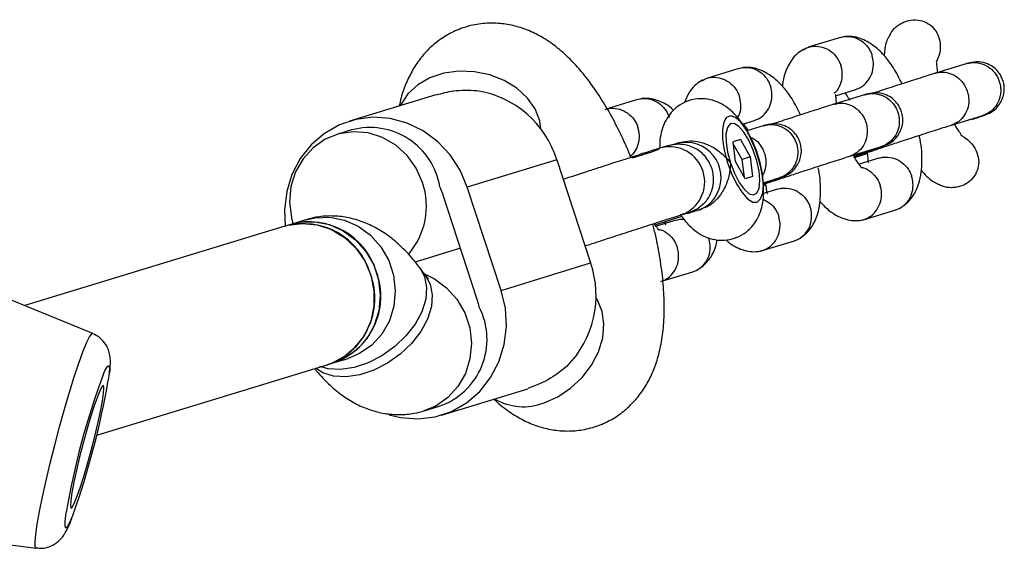
# Model space of a CAD drawing. Units: millimetres. Extents: x 7524 to 14616, y 16481 to 23104.
# Drawn here: x 12875 to 12984, y 20294 to 20352 of the extents above; entities that cross this region are included whole.
import ezdxf

# ---------------------------------------------------------------- set-up
doc = ezdxf.new("R2010")
doc.units = ezdxf.units.MM
doc.header["$LTSCALE"] = 100

msp = doc.modelspace()

# ---------------------------------------------------------------- linework, layer by layer
at = {"color": 7, "linetype": 'Continuous', "lineweight": 25}
for p, q in [((12965.72, 20350.23), (12962.15, 20349.14)), ((12979.71, 20347.35), (12976.23, 20346.29)), ((12954.52, 20346.8), (12950.95, 20345.71)), ((12921.05, 20343.9), (12911.51, 20340.98)), ((12968.51, 20343.93), (12965.03, 20342.86)), ((12965.19, 20343.79), (12967.43, 20344.48)), ((12943.32, 20343.38), (12939.96, 20342.35)), ((12977.98, 20340.55), (12981.46, 20341.61)), ((12953.07, 20341.31), (12953.01, 20341.24)), ((12954.9, 20340.65), (12956.23, 20341.05)), ((12957.31, 20340.5), (12955.38, 20339.91)), ((12980.24, 20341.19), (12979.91, 20341.14)), ((12911.76, 20340.02), (12910.12, 20339.51)), ((12947.74, 20338.54), (12947.34, 20338.41)), ((12948.07, 20338.64), (12947.74, 20338.54)), ((12954.69, 20338.97), (12953.87, 20338.71)), ((12954.69, 20338.97), (12953.87, 20338.7)), ((12954.13, 20336.53), (12953.87, 20338.71)), ((12954.88, 20336.75), (12953.89, 20338.5)), ((12954.69, 20338.97), (12955.77, 20337.05)), ((12942.78, 20336.94), (12945.03, 20337.63)), ((12943.76, 20337.32), (12943.87, 20337.18)), ((12966.78, 20337.12), (12970.26, 20338.19)), ((12967.29, 20336.97), (12968.69, 20337.4)), ((12934.41, 20336.73), (12924.53, 20333.71)), ((12934.41, 20336.73), (12938.15, 20325.33)), ((12955.21, 20334.61), (12954.13, 20336.53)), ((12955.77, 20337.05), (12954.88, 20336.75)), ((12955.12, 20334.78), (12954.88, 20336.75)), ((12955.77, 20337.05), (12956.03, 20334.87)), ((12969.98, 20336.91), (12967.78, 20336.24)), ((12956.03, 20334.87), (12955.21, 20334.61)), ((12957.18, 20334.19), (12959.06, 20334.76)), ((12928.27, 20322.3), (12924.53, 20333.71)), ((12957.2, 20333.88), (12957.49, 20333.97)), ((12958.78, 20333.49), (12957.23, 20333.01)), ((12925.59, 20321.42), (12921.86, 20332.82)), ((12956.05, 20332.06), (12956.14, 20332.04)), ((12950, 20331.15), (12950.34, 20331.25)), ((12968.27, 20330.11), (12971.85, 20331.21)), ((12906.69, 20330.1), (12905.03, 20329.59)), ((12945.27, 20329.54), (12948.2, 20330.51)), ((12947.58, 20330.06), (12945.38, 20329.39)), ((12904.37, 20329.39), (12875.67, 20320.62)), ((12905.03, 20329.59), (12904.37, 20329.39)), ((12957.07, 20326.69), (12960.65, 20327.78)), ((12923.78, 20326.96), (12918.78, 20325.43)), ((12928.27, 20322.3), (12938.15, 20325.33)), ((12919.92, 20323.96), (12919.3, 20324.78)), ((12946.13, 20323.35), (12949.44, 20324.36)), ((12883.17, 20317.53), (12871.7, 20322.25)), ((12909.71, 20314.29), (12911.37, 20314.8)), ((12883.61, 20306.31), (12909.05, 20314.09)), ((12909.05, 20314.09), (12909.71, 20314.29)), ((12921.68, 20308.54), (12931.2, 20311.45)), ((12919.77, 20309), (12921.42, 20309.51)), ((12864.63, 20295.39), (12876.94, 20293.85))]:
    msp.add_line(p, q, dxfattribs=at)
at = {"color": 8, "linetype": 'Continuous', "lineweight": 25, "flags": 128}
for points in [[(12932.66, 20340.1), (12932.52, 20341.01), (12932.01, 20342.33), (12931.16, 20343.54), (12930.01, 20344.61), (12928.61, 20345.47), (12927.02, 20346.09), (12925.33, 20346.44), (12923.61, 20346.5), (12921.94, 20346.27), (12920.39, 20345.76), (12919.05, 20344.99), (12917.98, 20344.01), (12917.21, 20342.85), (12917.15, 20342.71)], [(12949.95, 20331.32), (12949.07, 20330.9), (12948.25, 20330.72)], [(12906.69, 20330.1), (12907.72, 20330.33), (12909.35, 20330.38), (12910.97, 20330.07), (12912.49, 20329.39), (12913.85, 20328.39), (12914.99, 20327.11), (12915.85, 20325.62), (12916.38, 20323.97), (12916.58, 20322.26), (12916.42, 20320.55), (12915.92, 20318.93), (12915.09, 20317.48), (12913.98, 20316.26), (12912.64, 20315.33), (12911.37, 20314.8)], [(12919.3, 20324.78), (12919.81, 20323.83), (12920.04, 20322.64), (12919.94, 20321.33), (12919.5, 20319.95), (12918.76, 20318.58), (12917.75, 20317.27), (12916.51, 20316.09), (12915.1, 20315.08), (12913.59, 20314.31), (12912.04, 20313.8), (12910.54, 20313.58), (12909.15, 20313.65), (12908.25, 20313.9)], [(12919.92, 20323.96), (12920.44, 20323), (12920.66, 20321.82), (12920.56, 20320.51), (12920.12, 20319.13), (12919.38, 20317.76), (12918.37, 20316.45), (12917.13, 20315.26), (12915.72, 20314.26), (12914.21, 20313.48), (12912.67, 20312.97), (12911.17, 20312.75), (12909.77, 20312.83), (12908.56, 20313.2), (12907.76, 20313.7)], [(12919.81, 20324.12), (12920.89, 20323.59), (12922.25, 20322.59), (12923.39, 20321.32), (12924.25, 20319.82), (12924.79, 20318.18), (12924.98, 20316.46), (12924.82, 20314.76), (12924.32, 20313.14), (12923.49, 20311.69), (12922.38, 20310.47), (12921.04, 20309.53), (12919.74, 20309)], [(12933, 20309.88), (12934.52, 20310.55), (12935.94, 20311.49), (12937.21, 20312.67), (12938.25, 20314.04), (12939.02, 20315.52), (12939.48, 20317.06), (12939.62, 20318.57), (12939.42, 20319.98), (12938.9, 20321.24), (12938.73, 20321.5)], [(12876.94, 20293.85), (12876.83, 20294.02), (12876.81, 20294.54), (12876.88, 20295.37), (12877.04, 20296.5), (12877.29, 20297.89), (12877.61, 20299.51), (12878.01, 20301.31), (12878.47, 20303.23), (12878.97, 20305.22), (12879.5, 20307.23), (12880.05, 20309.19), (12880.6, 20311.05), (12881.13, 20312.76), (12881.63, 20314.27), (12882.09, 20315.52), (12882.48, 20316.5), (12882.81, 20317.16), (12883.06, 20317.5), (12883.17, 20317.53)], [(12884.35, 20313.1), (12884.49, 20313.42), (12884.75, 20313.88)], [(12884.75, 20313.88), (12884.92, 20314), (12885.01, 20313.77), (12884.99, 20313.21), (12884.89, 20312.38)], [(12881, 20297.55), (12880.95, 20297.43), (12880.62, 20296.65), (12880.36, 20296.19), (12880.19, 20296.07), (12880.11, 20296.29), (12880.12, 20296.85), (12880.23, 20297.72), (12880.24, 20297.8)]]:
    msp.add_lwpolyline(points, dxfattribs=at)
at = {"color": 7, "linetype": 'Continuous', "lineweight": 25, "flags": 128}
for points in [[(12924.53, 20333.71), (12923.73, 20335.57), (12922.63, 20337.26), (12921.26, 20338.72), (12919.66, 20339.9), (12917.9, 20340.76), (12916.03, 20341.27), (12914.11, 20341.41), (12912.22, 20341.17), (12910.41, 20340.57), (12908.75, 20339.63), (12907.29, 20338.38), (12906.08, 20336.85), (12905.17, 20335.11), (12904.59, 20333.21), (12904.34, 20331.22), (12904.43, 20329.41)], [(12955.48, 20332.42), (12956.06, 20332.06), (12956.55, 20332.05), (12956.92, 20332.4), (12957.15, 20333.06), (12957.22, 20334.01), (12957.11, 20335.16), (12956.85, 20336.43), (12956.45, 20337.73), (12955.93, 20338.96), (12955.34, 20340.03), (12954.73, 20340.86), (12954.13, 20341.38), (12953.59, 20341.57), (12953.15, 20341.4), (12952.84, 20340.89), (12952.7, 20340.07), (12952.72, 20339.01), (12952.9, 20337.79), (12953.24, 20336.49), (12953.7, 20335.22), (12954.26, 20334.06), (12954.87, 20333.1), (12955.48, 20332.42)], [(12953.59, 20336.37), (12954.03, 20335.23), (12954.55, 20334.23), (12955.11, 20333.46), (12955.65, 20332.98), (12956.13, 20332.84), (12956.51, 20333.05), (12956.75, 20333.59), (12956.83, 20334.42), (12956.74, 20335.46), (12956.49, 20336.62), (12956.11, 20337.79), (12955.62, 20338.87), (12955.07, 20339.77), (12954.52, 20340.4), (12954, 20340.71), (12953.56, 20340.68), (12953.25, 20340.3), (12953.09, 20339.6), (12953.1, 20338.66), (12953.27, 20337.55), (12953.59, 20336.37)], [(12919.59, 20334.22), (12918.88, 20335.8), (12917.88, 20337.19), (12916.62, 20338.34), (12915.17, 20339.18), (12913.59, 20339.68), (12911.96, 20339.82), (12910.35, 20339.58), (12908.84, 20338.98), (12907.5, 20338.05), (12906.39, 20336.83), (12905.56, 20335.38), (12905.06, 20333.76), (12904.9, 20332.05), (12905.1, 20330.34), (12905.27, 20329.66)], [(12904.37, 20329.39), (12904.72, 20329.49), (12906.33, 20329.7), (12907.96, 20329.54), (12909.53, 20329.01), (12910.97, 20328.15), (12912.21, 20326.98), (12913.2, 20325.57), (12913.88, 20323.98), (12914.22, 20322.29), (12914.22, 20320.57), (12913.86, 20318.91), (12913.17, 20317.37), (12912.17, 20316.04), (12910.92, 20314.98), (12909.48, 20314.24), (12909.05, 20314.09)], [(12905.03, 20329.59), (12906.06, 20329.83), (12907.69, 20329.88), (12909.31, 20329.56), (12910.83, 20328.88), (12912.19, 20327.88), (12913.33, 20326.61), (12914.19, 20325.11), (12914.73, 20323.47), (12914.92, 20321.75), (12914.76, 20320.04), (12914.26, 20318.43), (12913.43, 20316.97), (12912.32, 20315.75), (12910.98, 20314.82), (12909.71, 20314.29)], [(12915.9, 20308.56), (12917.16, 20308.26), (12919.07, 20308.12), (12920.97, 20308.35), (12922.78, 20308.95), (12924.44, 20309.9), (12925.9, 20311.15), (12927.1, 20312.67), (12928.02, 20314.42), (12928.6, 20316.32), (12928.84, 20318.31), (12928.73, 20320.33), (12928.27, 20322.3)], [(12884.21, 20311.71), (12883.99, 20311.29), (12883.69, 20310.56), (12883.33, 20309.55), (12882.94, 20308.31), (12882.52, 20306.91), (12882.11, 20305.42), (12881.72, 20303.91), (12881.38, 20302.45), (12881.09, 20301.12), (12880.87, 20299.99), (12880.74, 20299.11), (12880.7, 20298.53), (12880.76, 20298.27), (12880.9, 20298.36), (12881.13, 20298.77), (12881.43, 20299.51), (12881.78, 20300.51), (12882.18, 20301.75), (12882.59, 20303.15), (12883, 20304.64), (12883.39, 20306.16), (12883.74, 20307.62), (12884.03, 20308.94), (12884.24, 20310.08), (12884.37, 20310.95), (12884.41, 20311.54), (12884.36, 20311.79), (12884.21, 20311.71)]]:
    msp.add_lwpolyline(points, dxfattribs=at)
at = {"color": 7, "linetype": 'Continuous', "lineweight": 25}
for centre, radius, start, end in [((12923.89, 20333.45), 11.02, 17.3241, 81.1177), ((12913.78, 20332.46), 7.82, 9.5401, 104.9145), ((12948.67, 20334.77), 3.88, 333.7767, 103.8547), ((12911.9, 20331.61), 8.12, 318.9562, 18.7651), ((12913.77, 20330.17), 8.51, 18.1456, 24.8928), ((12948.95, 20334.51), 3.52, 287.296, 335.5961), ((12906.42, 20321.94), 7.72, 16.2007, 105.4018), ((12907.08, 20322.15), 7.72, 16.2007, 105.4018), ((12927.66, 20321.73), 11.09, 315.4001, 18.9118), ((12907.22, 20321.64), 7.76, 288.7428, 20.0913), ((12906.56, 20321.44), 7.76, 288.7428, 20.0913), ((12917.5, 20318.77), 8.52, 11.4051, 18.148), ((12918.9, 20316.9), 7.81, 288.8667, 27.0962), ((12963.21, 20283.69), 84.16, 159.5455, 170.3471), ((12796.91, 20327.56), 89.28, 340.3593, 350.2078)]:
    msp.add_arc(centre, radius, start, end, dxfattribs=at)
at = {"color": 8, "linetype": 'Continuous', "lineweight": 25}
for centre, radius, start, end in [((12946.87, 20334.29), 3.87, 289.8539, 104.1499), ((12930.74, 20315.77), 6.31, 239.5465, 291.0115)]:
    msp.add_arc(centre, radius, start, end, dxfattribs=at)
at = {"color": 7, "linetype": 'Continuous', "lineweight": 25}
for points, knots in [([(12942.63, 20336.9), (12942.54, 20337.12), (12942.15, 20338.13), (12941.33, 20339.86), (12940.19, 20342.05), (12938.91, 20344.12), (12937.49, 20346.08), (12935.97, 20347.8), (12934.39, 20349.2), (12932.82, 20350.27), (12931.24, 20351.05), (12929.61, 20351.57), (12927.95, 20351.83), (12926.21, 20351.81), (12924.46, 20351.47), (12922.8, 20350.81), (12921.34, 20349.91), (12920.08, 20348.81), (12919.04, 20347.54), (12918.19, 20346.14), (12917.52, 20344.59), (12917.15, 20343.42), (12917.03, 20342.75), (12917.01, 20342.67)], [0, 0, 0, 0, 0.016638, 0.076106, 0.136508, 0.198527, 0.263146, 0.331711, 0.391516, 0.444303, 0.492627, 0.538329, 0.58253, 0.625926, 0.673795, 0.719605, 0.763833, 0.807207, 0.850615, 0.895079, 0.941913, 0.992834, 1, 1, 1, 1]), ([(12971.1, 20350.28), (12971.2, 20350.5), (12971.39, 20350.92), (12971.84, 20351.37), (12972.29, 20351.71), (12972.77, 20351.95), (12973.42, 20352.16), (12974.28, 20352.21), (12975.24, 20351.92), (12976.01, 20351.33), (12976.53, 20350.53), (12976.78, 20349.58), (12976.76, 20348.52), (12976.47, 20347.84), (12976.31, 20347.49)], [0, 0, 0, 0, 0.074222, 0.135614, 0.191034, 0.244556, 0.296251, 0.397453, 0.497307, 0.592119, 0.684855, 0.780004, 0.884068, 1, 1, 1, 1]), ([(12965.71, 20350.21), (12965.8, 20350.24), (12966.04, 20350.32), (12966.62, 20350.36), (12967.41, 20350.24), (12968.27, 20349.74), (12968.88, 20349.05), (12969.14, 20348.5), (12969.22, 20348.24), (12969.22, 20348.23)], [0, 0, 0, 0, 0.068316, 0.17571, 0.392837, 0.609989, 0.827221, 0.991324, 1, 1, 1, 1]), ([(12972.53, 20345.1), (12972.23, 20345.71), (12971.7, 20346.8), (12970.66, 20348.18), (12969.42, 20349.39), (12968.13, 20350.1), (12967.05, 20350.36), (12966.48, 20350.34), (12966.21, 20350.33)], [0, 0, 0, 0, 0.199335, 0.355961, 0.542613, 0.761748, 0.883322, 1, 1, 1, 1]), ([(12971.06, 20350.3), (12971.04, 20350.26), (12970.81, 20349.88), (12970.64, 20349.15), (12970.57, 20348.43), (12970.55, 20348.21)], [0, 0, 0, 0, 0.066057, 0.723465, 1, 1, 1, 1]), ([(12961.64, 20348.87), (12961.8, 20348.96), (12962.08, 20349.14), (12962.73, 20349.28), (12963.54, 20349.26), (12964.46, 20348.89), (12965.23, 20348.23), (12965.6, 20347.6), (12965.74, 20347.24), (12965.76, 20347.19), (12965.76, 20347.17)], [0, 0, 0, 0, 0.109632, 0.20411, 0.395126, 0.58615, 0.777243, 0.968336, 0.992367, 1, 1, 1, 1]), ([(12961.71, 20348.95), (12961.46, 20348.8), (12960.97, 20348.5), (12960.22, 20347.67), (12959.62, 20346.47), (12959.36, 20345.39), (12959.33, 20344.87), (12959.33, 20344.81)], [0, 0, 0, 0, 0.19312, 0.381128, 0.707724, 0.965783, 1, 1, 1, 1]), ([(12967.39, 20344.47), (12967.52, 20344.52), (12967.8, 20344.61), (12968.32, 20344.93), (12968.89, 20345.52), (12969.31, 20346.43), (12969.41, 20347.36), (12969.31, 20347.96), (12969.23, 20348.22), (12969.22, 20348.23)], [0, 0, 0, 0, 0.09073, 0.195526, 0.407399, 0.619321, 0.831345, 0.991533, 1, 1, 1, 1]), ([(12965.02, 20344.06), (12965.09, 20344.11), (12965.42, 20344.36), (12965.77, 20345.04), (12965.99, 20346.01), (12965.9, 20346.73), (12965.79, 20347.11), (12965.77, 20347.16), (12965.76, 20347.17)], [0, 0, 0, 0, 0.083022, 0.372576, 0.662212, 0.951945, 0.98843, 1, 1, 1, 1]), ([(12976.48, 20346.36), (12976.45, 20346.58), (12976.39, 20347.05), (12976.37, 20347.4), (12976.37, 20347.46), (12976.37, 20347.47)], [0, 0, 0, 0, 0.429646, 0.932252, 1, 1, 1, 1]), ([(12979.63, 20347.32), (12979.64, 20347.33), (12979.95, 20347.43), (12980.62, 20347.52), (12981.58, 20347.3), (12982.43, 20346.76), (12982.96, 20346.1), (12983.24, 20345.49), (12983.38, 20345.01), (12983.46, 20344.35), (12983.35, 20343.5), (12982.92, 20342.6), (12982.27, 20341.97), (12981.75, 20341.71), (12981.51, 20341.63), (12981.5, 20341.62)], [0, 0, 0, 0, 0.004286, 0.111621, 0.218955, 0.326276, 0.433577, 0.48664, 0.539698, 0.592756, 0.700028, 0.807313, 0.914638, 0.995714, 1, 1, 1, 1]), ([(12979.94, 20347.41), (12979.94, 20347.41), (12979.94, 20347.42), (12979.77, 20347.37), (12979.69, 20347.34)], [0, 0, 0, 0, 0.476274, 1, 1, 1, 1]), ([(12981.73, 20341.68), (12982.03, 20341.81), (12982.59, 20342.05), (12983.18, 20342.66), (12983.55, 20343.26), (12983.78, 20343.92), (12983.84, 20344.55), (12983.77, 20345.18), (12983.57, 20345.8), (12983.21, 20346.4), (12982.65, 20346.95), (12981.95, 20347.37), (12980.97, 20347.62), (12980.26, 20347.47), (12979.88, 20347.39)], [0, 0, 0, 0, 0.102009, 0.191011, 0.265603, 0.326446, 0.413285, 0.467146, 0.52618, 0.619993, 0.687729, 0.773162, 0.877915, 1, 1, 1, 1]), ([(12954.51, 20346.79), (12954.6, 20346.82), (12954.84, 20346.9), (12955.42, 20346.94), (12956.21, 20346.81), (12957.07, 20346.32), (12957.68, 20345.62), (12957.94, 20345.07), (12958.02, 20344.82), (12958.02, 20344.81)], [0, 0, 0, 0, 0.068316, 0.17571, 0.392837, 0.609989, 0.827221, 0.991324, 1, 1, 1, 1]), ([(12961.33, 20341.68), (12961.03, 20342.29), (12960.5, 20343.37), (12959.46, 20344.75), (12958.22, 20345.97), (12956.93, 20346.67), (12955.84, 20346.94), (12955.28, 20346.91), (12955.01, 20346.9)], [0, 0, 0, 0, 0.1993354, 0.3559608, 0.542613, 0.7617485, 0.8833225, 1, 1, 1, 1]), ([(12976.27, 20346.3), (12976.04, 20346.23), (12975.58, 20346.08), (12974.32, 20345.68), (12972.6, 20345.13), (12970.72, 20344.52), (12969.67, 20344.17), (12969.28, 20344.04)], [0, 0, 0, 0, 0.1793, 0.344606, 0.631875, 0.863761, 1, 1, 1, 1]), ([(12976.17, 20346.27), (12976.18, 20346.27), (12976.2, 20346.28), (12976.26, 20346.3), (12976.45, 20346.35), (12976.94, 20346.43), (12977.72, 20346.35), (12978.6, 20345.93), (12979.32, 20345.22), (12979.71, 20344.46), (12979.91, 20343.64), (12979.92, 20342.79), (12979.6, 20341.85), (12979.01, 20341.07), (12978.44, 20340.71), (12978.1, 20340.59), (12978.05, 20340.57), (12978.04, 20340.57)], [0, 0, 0, 0, 0.004287, 0.007532, 0.020515, 0.072606, 0.17788, 0.285229, 0.392559, 0.499869, 0.552939, 0.660235, 0.767535, 0.874875, 0.982214, 0.995713, 1, 1, 1, 1]), ([(12950.51, 20345.53), (12950.26, 20345.37), (12949.77, 20345.07), (12949.03, 20344.28), (12948.7, 20343.5), (12948.49, 20343.01)], [0, 0, 0, 0, 0.282593, 0.557704, 1, 1, 1, 1]), ([(12950.44, 20345.44), (12950.6, 20345.54), (12950.88, 20345.72), (12951.53, 20345.85), (12952.34, 20345.83), (12953.26, 20345.46), (12954.03, 20344.81), (12954.4, 20344.18), (12954.54, 20343.81), (12954.56, 20343.76), (12954.56, 20343.75)], [0, 0, 0, 0, 0.109632, 0.20411, 0.395126, 0.58615, 0.777243, 0.968336, 0.992367, 1, 1, 1, 1]), ([(12925.59, 20344.34), (12924.71, 20344.37), (12923.13, 20344.43), (12921.7, 20344.03), (12921.06, 20343.85)], [0, 0, 0, 0, 0.5592261, 1, 1, 1, 1]), ([(12956.19, 20341.05), (12956.32, 20341.09), (12956.6, 20341.19), (12957.12, 20341.51), (12957.69, 20342.09), (12958.11, 20343), (12958.21, 20343.94), (12958.11, 20344.54), (12958.03, 20344.79), (12958.02, 20344.81)], [0, 0, 0, 0, 0.09073, 0.195526, 0.407399, 0.619321, 0.831345, 0.991533, 1, 1, 1, 1]), ([(12965.32, 20342.82), (12965.31, 20342.91), (12965.26, 20343.3), (12965.24, 20343.73), (12965.2, 20343.92), (12965.14, 20343.92), (12965.14, 20343.92)], [0, 0, 0, 0, 0.120306, 0.518443, 0.968495, 1, 1, 1, 1]), ([(12966.21, 20344.11), (12966.26, 20344.05), (12966.4, 20343.87), (12966.59, 20343.59), (12966.73, 20343.33), (12966.75, 20343.3)], [0, 0, 0, 0, 0.305832, 0.910818, 1, 1, 1, 1]), ([(12968.43, 20343.9), (12968.44, 20343.9), (12968.75, 20344.01), (12969.42, 20344.09), (12970.38, 20343.87), (12971.23, 20343.34), (12971.76, 20342.67), (12972.04, 20342.07), (12972.18, 20341.59), (12972.26, 20340.92), (12972.15, 20340.08), (12971.71, 20339.18), (12971.07, 20338.55), (12970.55, 20338.28), (12970.31, 20338.2), (12970.29, 20338.2)], [0, 0, 0, 0, 0.004286, 0.111621, 0.218955, 0.326276, 0.433577, 0.48664, 0.539698, 0.592756, 0.700028, 0.807313, 0.914638, 0.995714, 1, 1, 1, 1]), ([(12968.74, 20343.99), (12968.74, 20343.99), (12968.74, 20344), (12968.57, 20343.95), (12968.48, 20343.92)], [0, 0, 0, 0, 0.476274, 1, 1, 1, 1]), ([(12970.53, 20338.26), (12970.83, 20338.39), (12971.39, 20338.63), (12971.98, 20339.23), (12972.35, 20339.84), (12972.58, 20340.5), (12972.64, 20341.13), (12972.56, 20341.75), (12972.37, 20342.38), (12972.01, 20342.98), (12971.45, 20343.53), (12970.75, 20343.94), (12969.77, 20344.19), (12969.06, 20344.05), (12968.68, 20343.97)], [0, 0, 0, 0, 0.102009, 0.191011, 0.265603, 0.326446, 0.413285, 0.467146, 0.52618, 0.619993, 0.687729, 0.773162, 0.877915, 1, 1, 1, 1]), ([(12943.3, 20343.36), (12943.4, 20343.39), (12943.64, 20343.47), (12944.21, 20343.52), (12945.01, 20343.39), (12945.87, 20342.9), (12946.48, 20342.2), (12946.74, 20341.65), (12946.82, 20341.39), (12946.82, 20341.38)], [0, 0, 0, 0, 0.068316, 0.17571, 0.392837, 0.609989, 0.827221, 0.991324, 1, 1, 1, 1]), ([(12947.29, 20342.19), (12947.22, 20342.26), (12946.67, 20342.8), (12945.72, 20343.23), (12944.64, 20343.52), (12944.08, 20343.49), (12943.81, 20343.48)], [0, 0, 0, 0, 0.070128, 0.515633, 0.762794, 1, 1, 1, 1]), ([(12948.05, 20330.71), (12948.05, 20330.7), (12948.33, 20330.22), (12948.91, 20329.55), (12949.84, 20328.73), (12950.8, 20328.18), (12951.85, 20327.86), (12952.96, 20327.8), (12954.08, 20328.02), (12955.09, 20328.53), (12955.92, 20329.24), (12956.52, 20330.07), (12956.93, 20330.99), (12957.18, 20332.01), (12957.28, 20333.19), (12957.19, 20334.55), (12956.92, 20336.02), (12956.49, 20337.49), (12955.94, 20338.89), (12955.25, 20340.21), (12954.45, 20341.36), (12953.57, 20342.26), (12952.63, 20342.91), (12951.62, 20343.33), (12950.53, 20343.51), (12949.38, 20343.41), (12948.29, 20343), (12947.38, 20342.34), (12946.7, 20341.55), (12946.22, 20340.67), (12945.91, 20339.69), (12945.77, 20338.81), (12945.78, 20338.23), (12945.79, 20338.03)], [0, 0, 0, 0, 0.00071, 0.04671, 0.080887, 0.112209, 0.142906, 0.173577, 0.204384, 0.236798, 0.266577, 0.295049, 0.323636, 0.354098, 0.389001, 0.43045, 0.472186, 0.511899, 0.551264, 0.59167, 0.635355, 0.673724, 0.705718, 0.736572, 0.767216, 0.79796, 0.831709, 0.86238, 0.891176, 0.919544, 0.949047, 0.98192, 1, 1, 1, 1]), ([(12954.38, 20341.38), (12954.43, 20341.46), (12954.66, 20341.81), (12954.77, 20342.6), (12954.7, 20343.31), (12954.59, 20343.68), (12954.57, 20343.74), (12954.56, 20343.75)], [0, 0, 0, 0, 0.121619, 0.527104, 0.932723, 0.983802, 1, 1, 1, 1]), ([(12965.07, 20342.88), (12964.83, 20342.8), (12964.38, 20342.66), (12963.12, 20342.26), (12961.4, 20341.7), (12959.52, 20341.09), (12958.47, 20340.75), (12958.08, 20340.62)], [0, 0, 0, 0, 0.1793, 0.344606, 0.631875, 0.863761, 1, 1, 1, 1]), ([(12964.97, 20342.84), (12964.98, 20342.85), (12965, 20342.85), (12965.06, 20342.87), (12965.25, 20342.92), (12965.74, 20343.01), (12966.52, 20342.93), (12967.4, 20342.5), (12968.12, 20341.8), (12968.51, 20341.04), (12968.71, 20340.22), (12968.71, 20339.37), (12968.4, 20338.42), (12967.81, 20337.65), (12967.24, 20337.29), (12966.9, 20337.16), (12966.85, 20337.15), (12966.84, 20337.14)], [0, 0, 0, 0, 0.004287, 0.007532, 0.020515, 0.072606, 0.17788, 0.285229, 0.392559, 0.499869, 0.552939, 0.660235, 0.767535, 0.874875, 0.982214, 0.995713, 1, 1, 1, 1]), ([(12939.77, 20342.29), (12939.9, 20342.33), (12940.34, 20342.44), (12941.14, 20342.41), (12942.06, 20342.04), (12942.83, 20341.38), (12943.2, 20340.76), (12943.34, 20340.39), (12943.36, 20340.34), (12943.36, 20340.32)], [0, 0, 0, 0, 0.094849, 0.312088, 0.529336, 0.746663, 0.963989, 0.991319, 1, 1, 1, 1]), ([(12980.24, 20341.17), (12980.51, 20341.26), (12981.11, 20341.46), (12981.62, 20341.64), (12981.76, 20341.69), (12981.83, 20341.72)], [0, 0, 0, 0, 0.283633, 0.626988, 1, 1, 1, 1]), ([(12981.4, 20341.59), (12981.49, 20341.62), (12981.65, 20341.67), (12981.65, 20341.66), (12981.65, 20341.66)], [0, 0, 0, 0, 0.519538, 1, 1, 1, 1]), ([(12955.01, 20340.68), (12955.06, 20340.62), (12955.19, 20340.45), (12955.39, 20340.16), (12955.53, 20339.91), (12955.55, 20339.87)], [0, 0, 0, 0, 0.305832, 0.910818, 1, 1, 1, 1]), ([(12957.22, 20340.48), (12957.24, 20340.48), (12957.55, 20340.58), (12958.21, 20340.67), (12959.18, 20340.45), (12960.03, 20339.91), (12960.56, 20339.25), (12960.84, 20338.64), (12960.98, 20338.16), (12961.06, 20337.5), (12960.95, 20336.66), (12960.51, 20335.76), (12959.87, 20335.12), (12959.35, 20334.86), (12959.11, 20334.78), (12959.09, 20334.78)], [0, 0, 0, 0, 0.004286, 0.111621, 0.218955, 0.326276, 0.433577, 0.48664, 0.539698, 0.592756, 0.700028, 0.807313, 0.914638, 0.995714, 1, 1, 1, 1]), ([(12957.54, 20340.56), (12957.54, 20340.57), (12957.54, 20340.57), (12957.37, 20340.52), (12957.28, 20340.49)], [0, 0, 0, 0, 0.476274, 1, 1, 1, 1]), ([(12959.33, 20334.83), (12959.63, 20334.96), (12960.18, 20335.2), (12960.78, 20335.81), (12961.15, 20336.41), (12961.38, 20337.07), (12961.44, 20337.7), (12961.36, 20338.33), (12961.17, 20338.95), (12960.81, 20339.56), (12960.25, 20340.1), (12959.54, 20340.52), (12958.57, 20340.77), (12957.86, 20340.62), (12957.48, 20340.54)], [0, 0, 0, 0, 0.102009, 0.191011, 0.265603, 0.326446, 0.413285, 0.467146, 0.52618, 0.619993, 0.687729, 0.773162, 0.877915, 1, 1, 1, 1]), ([(12967.25, 20337.04), (12967.39, 20337.09), (12967.93, 20337.27), (12969.22, 20337.7), (12970.8, 20338.23), (12972.48, 20338.78), (12974.44, 20339.42), (12976.14, 20339.97), (12977.37, 20340.36), (12977.81, 20340.5), (12978.05, 20340.57)], [0, 0, 0, 0, 0.0553467, 0.2066724, 0.3219941, 0.4373397, 0.5887884, 0.7760007, 0.8834842, 1, 1, 1, 1]), ([(12979.01, 20339.47), (12979.03, 20339.48), (12979.09, 20339.49), (12978.9, 20339.74), (12978.65, 20340.12), (12978.43, 20340.49), (12978.34, 20340.66)], [0, 0, 0, 0, 0.202865, 0.50563, 0.780511, 1, 1, 1, 1]), ([(12942.53, 20337.14), (12942.64, 20337.22), (12942.99, 20337.48), (12943.37, 20338.19), (12943.59, 20339.16), (12943.5, 20339.88), (12943.38, 20340.26), (12943.37, 20340.31), (12943.36, 20340.32)], [0, 0, 0, 0, 0.1119887, 0.392396, 0.6728825, 0.9534626, 0.9887951, 1, 1, 1, 1]), ([(12979, 20339.45), (12979.11, 20339.38), (12979.67, 20339.09), (12980.39, 20338.38), (12980.94, 20337.3), (12981.05, 20336.26), (12980.79, 20335.29), (12980.24, 20334.51), (12979.47, 20333.94), (12978.68, 20333.68), (12977.84, 20333.62), (12977.14, 20333.69), (12976.69, 20333.93), (12976.55, 20334.01)], [0, 0, 0, 0, 0.040888, 0.191436, 0.298539, 0.406089, 0.503559, 0.597331, 0.692649, 0.792343, 0.844754, 0.95049, 1, 1, 1, 1]), ([(12949.89, 20331.28), (12950.25, 20331.55), (12950.93, 20332.07), (12951.51, 20333.14), (12951.74, 20334.14), (12951.72, 20335.23), (12951.35, 20336.44), (12950.56, 20337.42), (12949.72, 20337.99), (12949.05, 20338.27), (12948.42, 20338.41), (12947.91, 20338.44), (12947.56, 20338.42), (12947.22, 20338.38), (12946.63, 20338.26), (12946.22, 20338.13), (12945.92, 20338.04)], [0, 0, 0, 0, 0.0963675, 0.182951, 0.2554339, 0.3127021, 0.4086654, 0.5136125, 0.567788, 0.6180456, 0.6642094, 0.7067841, 0.7283292, 0.752874, 0.8147235, 1, 1, 1, 1]), ([(12948.07, 20338.63), (12948.41, 20338.71), (12949.11, 20338.87), (12950.27, 20338.71), (12951.43, 20338.28), (12952.53, 20337.55), (12953.2, 20336.87), (12953.52, 20336.46), (12953.59, 20336.38), (12953.59, 20336.37)], [0, 0, 0, 0, 0.158423, 0.328665, 0.506154, 0.705154, 0.936575, 0.998166, 1, 1, 1, 1]), ([(12955.72, 20339.25), (12955.87, 20339.18), (12956.33, 20339), (12956.92, 20338.36), (12957.31, 20337.61), (12957.51, 20336.79), (12957.5, 20335.96), (12957.33, 20335.25), (12957.11, 20334.97), (12957.09, 20334.94)], [0, 0, 0, 0, 0.10219, 0.297134, 0.492041, 0.588432, 0.783314, 0.978205, 1, 1, 1, 1]), ([(12972.29, 20331.39), (12972.53, 20331.54), (12973.02, 20331.85), (12973.77, 20332.68), (12974.39, 20333.87), (12974.68, 20335.28), (12974.76, 20336.85), (12974.71, 20338.24), (12974.46, 20339.27), (12974.43, 20339.41)], [0, 0, 0, 0, 0.11472, 0.226404, 0.420414, 0.57371, 0.701262, 0.959172, 1, 1, 1, 1]), ([(12945.92, 20338.04), (12945.47, 20337.9), (12944.62, 20337.64), (12942.67, 20337.01), (12940.77, 20336.4), (12939.12, 20335.86), (12937.55, 20335.35), (12936.25, 20334.93), (12935.38, 20334.65), (12935.12, 20334.56)], [0, 0, 0, 0, 0.2261653, 0.4276453, 0.593367, 0.7177815, 0.8142552, 0.9440758, 1, 1, 1, 1]), ([(12944.99, 20337.62), (12945.12, 20337.67), (12945.39, 20337.77), (12945.67, 20337.9), (12945.78, 20338.02), (12945.79, 20338.03)], [0, 0, 0, 0, 0.451912, 0.973881, 1, 1, 1, 1]), ([(12967.2, 20337.12), (12967.55, 20337.24), (12968.63, 20337.6), (12969.69, 20337.96), (12970.43, 20338.22), (12970.56, 20338.27), (12970.63, 20338.29)], [0, 0, 0, 0, 0.1786948, 0.5516503, 0.7665446, 1, 1, 1, 1]), ([(12968.66, 20337.61), (12968.68, 20337.49), (12968.74, 20337.07), (12968.76, 20336.61), (12968.79, 20336.42), (12968.86, 20336.42), (12968.86, 20336.42)], [0, 0, 0, 0, 0.155667, 0.537801, 0.969763, 1, 1, 1, 1]), ([(12970.2, 20338.17), (12970.29, 20338.2), (12970.45, 20338.25), (12970.45, 20338.24), (12970.45, 20338.24)], [0, 0, 0, 0, 0.5195385, 1, 1, 1, 1]), ([(12953.59, 20336.37), (12953.59, 20336.37), (12953.59, 20336.22), (12953.56, 20335.66), (12953.38, 20334.6), (12952.96, 20333.62), (12952.46, 20332.82), (12951.95, 20332.19), (12951.13, 20331.53), (12950.56, 20331.36), (12950.32, 20331.29)], [0, 0, 0, 0, 0.00179, 0.088918, 0.312718, 0.537707, 0.558743, 0.726328, 0.887643, 1, 1, 1, 1]), ([(12957.19, 20334), (12957.51, 20334.11), (12958.24, 20334.35), (12959.61, 20334.8), (12961.27, 20335.35), (12963.24, 20335.99), (12964.94, 20336.54), (12966.17, 20336.93), (12966.61, 20337.07), (12966.84, 20337.14)], [0, 0, 0, 0, 0.100396, 0.231166, 0.361964, 0.533701, 0.745993, 0.867875, 1, 1, 1, 1]), ([(12968, 20335.93), (12967.99, 20335.96), (12967.97, 20336.01), (12967.64, 20336.42), (12967.39, 20336.78), (12967.24, 20337.06), (12967.2, 20337.12)], [0, 0, 0, 0, 0.3239668, 0.6135644, 0.9181579, 1, 1, 1, 1]), ([(12969.99, 20336.9), (12970.08, 20336.93), (12970.33, 20337.01), (12970.9, 20337.05), (12971.71, 20336.93), (12972.58, 20336.44), (12973.22, 20335.75), (12973.49, 20335.21), (12973.58, 20334.95), (12973.58, 20334.94)], [0, 0, 0, 0, 0.068328, 0.175706, 0.392799, 0.609942, 0.82719, 0.991324, 1, 1, 1, 1]), ([(12961.08, 20327.97), (12961.33, 20328.12), (12961.82, 20328.42), (12962.57, 20329.25), (12963.19, 20330.44), (12963.48, 20331.85), (12963.56, 20333.43), (12963.52, 20334.77), (12963.29, 20335.74), (12963.26, 20335.83)], [0, 0, 0, 0, 0.116536, 0.229987, 0.427067, 0.58279, 0.712361, 0.974352, 1, 1, 1, 1]), ([(12967.93, 20335.89), (12968.05, 20335.88), (12968.49, 20335.82), (12969.17, 20335.38), (12969.78, 20334.7), (12970.04, 20334.15), (12970.12, 20333.9), (12970.12, 20333.88)], [0, 0, 0, 0, 0.120536, 0.435044, 0.749704, 0.987434, 1, 1, 1, 1]), ([(12974.67, 20335.56), (12974.7, 20335.52), (12975.14, 20334.96), (12975.81, 20334.37), (12976.4, 20334.1), (12976.56, 20334.03)], [0, 0, 0, 0, 0.053766, 0.738605, 1, 1, 1, 1]), ([(12957.19, 20334.1), (12957.7, 20334.27), (12958.55, 20334.55), (12959.23, 20334.79), (12959.36, 20334.84), (12959.43, 20334.87)], [0, 0, 0, 0, 0.425682, 0.700953, 1, 1, 1, 1]), ([(12959, 20334.75), (12959.09, 20334.77), (12959.25, 20334.82), (12959.25, 20334.82), (12959.25, 20334.81)], [0, 0, 0, 0, 0.519538, 1, 1, 1, 1]), ([(12971.82, 20331.21), (12971.95, 20331.25), (12972.23, 20331.34), (12972.75, 20331.66), (12973.31, 20332.24), (12973.71, 20333.15), (12973.79, 20334.08), (12973.67, 20334.67), (12973.58, 20334.93), (12973.58, 20334.94)], [0, 0, 0, 0, 0.090719, 0.19553, 0.407436, 0.619366, 0.831376, 0.991532, 1, 1, 1, 1]), ([(12957.49, 20333.97), (12957.5, 20333.93), (12957.54, 20333.59), (12957.56, 20333.19), (12957.59, 20333), (12957.66, 20333), (12957.66, 20333)], [0, 0, 0, 0, 0.0663714, 0.4889198, 0.9665655, 1, 1, 1, 1]), ([(12958.79, 20333.48), (12958.88, 20333.51), (12959.13, 20333.58), (12959.7, 20333.63), (12960.51, 20333.5), (12961.38, 20333.02), (12962.01, 20332.33), (12962.29, 20331.78), (12962.37, 20331.53), (12962.38, 20331.52)], [0, 0, 0, 0, 0.068328, 0.175706, 0.392799, 0.609942, 0.82719, 0.991324, 1, 1, 1, 1]), ([(12967.77, 20330.02), (12967.93, 20330.04), (12968.24, 20330.09), (12968.68, 20330.26), (12969.22, 20330.58), (12969.79, 20331.17), (12970.21, 20332.08), (12970.31, 20333.01), (12970.2, 20333.61), (12970.12, 20333.87), (12970.12, 20333.88)], [0, 0, 0, 0, 0.0936803, 0.1873529, 0.2810254, 0.4704109, 0.6598184, 0.8492961, 0.9924324, 1, 1, 1, 1]), ([(12957.18, 20332.36), (12957.44, 20332.23), (12958, 20331.97), (12958.58, 20331.27), (12958.83, 20330.73), (12958.92, 20330.47), (12958.92, 20330.46)], [0, 0, 0, 0, 0.333388, 0.704667, 0.985173, 1, 1, 1, 1]), ([(12963.47, 20332.11), (12963.81, 20331.75), (12964.63, 20330.9), (12965.87, 20330.25), (12966.95, 20329.98), (12967.51, 20330.01), (12967.79, 20330.02)], [0, 0, 0, 0, 0.260423, 0.614757, 0.811337, 1, 1, 1, 1]), ([(12948.19, 20330.65), (12948.32, 20330.69), (12948.5, 20330.74), (12948.48, 20330.74), (12948.48, 20330.74)], [0, 0, 0, 0, 0.723716, 1, 1, 1, 1]), ([(12948.31, 20330.74), (12948.4, 20330.74), (12948.73, 20330.78), (12949.2, 20330.92), (12949.68, 20331.05), (12950, 20331.15)], [0, 0, 0, 0, 0.101414, 0.383507, 1, 1, 1, 1]), ([(12960.62, 20327.78), (12960.75, 20327.83), (12961.03, 20327.92), (12961.55, 20328.24), (12962.11, 20328.82), (12962.51, 20329.73), (12962.59, 20330.65), (12962.47, 20331.25), (12962.38, 20331.5), (12962.38, 20331.52)], [0, 0, 0, 0, 0.090719, 0.19553, 0.407436, 0.619366, 0.831376, 0.991532, 1, 1, 1, 1]), ([(12919.3, 20324.78), (12919.06, 20325.1), (12918.36, 20325.99), (12917.17, 20327.24), (12915.7, 20328.45), (12914.21, 20329.37), (12912.66, 20330.02), (12911.06, 20330.43), (12909.43, 20330.56), (12907.95, 20330.44), (12907.05, 20330.2), (12906.69, 20330.1)], [0, 0, 0, 0, 0.082616, 0.235581, 0.369348, 0.489886, 0.603215, 0.712594, 0.819886, 0.926197, 1, 1, 1, 1]), ([(12927.45, 20310.31), (12927.51, 20310.25), (12928.05, 20309.72), (12929.11, 20308.91), (12930.67, 20307.96), (12932.27, 20307.29), (12933.92, 20306.88), (12935.59, 20306.73), (12937.31, 20306.88), (12939.01, 20307.33), (12940.6, 20308.08), (12941.99, 20309.07), (12943.16, 20310.23), (12944.13, 20311.55), (12944.92, 20313), (12945.53, 20314.62), (12945.97, 20316.44), (12946.24, 20318.51), (12946.31, 20320.82), (12946.17, 20323.28), (12945.84, 20325.79), (12945.45, 20327.91), (12945.12, 20329.2), (12945.01, 20329.64)], [0, 0, 0, 0, 0.007075, 0.063408, 0.113593, 0.160237, 0.204813, 0.248231, 0.291063, 0.337639, 0.382396, 0.42583, 0.468735, 0.512026, 0.556806, 0.604516, 0.656996, 0.715935, 0.780547, 0.845313, 0.907695, 0.968132, 1, 1, 1, 1]), ([(12937.53, 20327.21), (12937.8, 20327.3), (12938.81, 20327.63), (12940.63, 20328.23), (12942.95, 20328.98), (12945.15, 20329.69), (12947.03, 20330.29), (12947.8, 20330.53), (12948.19, 20330.65)], [0, 0, 0, 0, 0.057952, 0.219149, 0.399022, 0.593521, 0.796392, 1, 1, 1, 1]), ([(12945.6, 20329.08), (12945.59, 20329.11), (12945.56, 20329.17), (12945.32, 20329.44), (12945.19, 20329.65), (12945.16, 20329.69)], [0, 0, 0, 0, 0.475203, 0.899991, 1, 1, 1, 1]), ([(12946.35, 20329.9), (12946.36, 20329.87), (12946.38, 20329.63), (12946.39, 20329.58), (12946.45, 20329.58), (12946.46, 20329.58)], [0, 0, 0, 0, 0.0852, 0.940154, 1, 1, 1, 1]), ([(12947.59, 20330.05), (12947.68, 20330.08), (12947.92, 20330.15), (12948.23, 20330.2), (12948.44, 20330.17), (12948.48, 20330.16)], [0, 0, 0, 0, 0.3276624, 0.8425808, 1, 1, 1, 1]), ([(12956.57, 20326.59), (12956.73, 20326.62), (12957.04, 20326.66), (12957.47, 20326.83), (12958.02, 20327.16), (12958.59, 20327.75), (12959.01, 20328.66), (12959.11, 20329.59), (12959, 20330.19), (12958.92, 20330.45), (12958.92, 20330.46)], [0, 0, 0, 0, 0.09368, 0.187353, 0.281025, 0.470411, 0.659818, 0.849296, 0.992432, 1, 1, 1, 1]), ([(12945.53, 20329.05), (12945.65, 20329.03), (12946.09, 20328.97), (12946.76, 20328.54), (12947.38, 20327.86), (12947.63, 20327.3), (12947.71, 20327.05), (12947.72, 20327.03)], [0, 0, 0, 0, 0.120536, 0.435044, 0.749704, 0.987434, 1, 1, 1, 1]), ([(12949.42, 20324.36), (12949.55, 20324.4), (12949.82, 20324.5), (12950.34, 20324.82), (12950.91, 20325.4), (12951.31, 20326.3), (12951.39, 20327.23), (12951.27, 20327.83), (12951.18, 20328.08), (12951.18, 20328.09)], [0, 0, 0, 0, 0.090719, 0.19553, 0.407436, 0.619366, 0.831376, 0.991532, 1, 1, 1, 1]), ([(12949.88, 20324.54), (12950.13, 20324.7), (12950.62, 20325), (12951.37, 20325.83), (12951.92, 20326.83), (12952.08, 20327.65), (12952.12, 20327.89)], [0, 0, 0, 0, 0.2279364, 0.4498394, 0.8353158, 1, 1, 1, 1]), ([(12953.11, 20327.88), (12953.18, 20327.81), (12953.73, 20327.26), (12954.67, 20326.84), (12955.75, 20326.55), (12956.31, 20326.58), (12956.59, 20326.59)], [0, 0, 0, 0, 0.067211, 0.514113, 0.762049, 1, 1, 1, 1]), ([(12945.89, 20323.28), (12946.02, 20323.32), (12946.29, 20323.42), (12946.82, 20323.74), (12947.39, 20324.32), (12947.81, 20325.23), (12947.91, 20326.17), (12947.8, 20326.77), (12947.72, 20327.02), (12947.72, 20327.03)], [0, 0, 0, 0, 0.090719, 0.19553, 0.407436, 0.619366, 0.831375, 0.991532, 1, 1, 1, 1]), ([(12920.22, 20323.6), (12920.23, 20323.59), (12920.24, 20323.58), (12920.1, 20323.73), (12919.97, 20323.9), (12919.92, 20323.96)], [0, 0, 0, 0, 0.249409, 0.763222, 1, 1, 1, 1]), ([(12884.99, 20312.86), (12884.99, 20312.89), (12885.07, 20313.34), (12885.11, 20313.86), (12885.13, 20314.56), (12885.07, 20315.19), (12884.86, 20315.89), (12884.48, 20316.56), (12883.92, 20317.16), (12883.42, 20317.4), (12883.18, 20317.51)], [0, 0, 0, 0, 0.020238, 0.274026, 0.4291, 0.569962, 0.669745, 0.777994, 0.895572, 1, 1, 1, 1]), ([(12907.67, 20313.67), (12907.74, 20313.58), (12908.27, 20312.91), (12909.29, 20311.87), (12910.75, 20310.65), (12912.25, 20309.74), (12913.79, 20309.08), (12915.39, 20308.68), (12917.03, 20308.55), (12918.51, 20308.67), (12919.4, 20308.91), (12919.77, 20309)], [0, 0, 0, 0, 0.02606, 0.188455, 0.330469, 0.458438, 0.578753, 0.694876, 0.808782, 0.921647, 1, 1, 1, 1]), ([(12935.55, 20313.94), (12934.86, 20313.4), (12933.5, 20312.32), (12931.96, 20311.75), (12931.2, 20311.46)], [0, 0, 0, 0, 0.50793, 1, 1, 1, 1]), ([(12876.97, 20293.88), (12877.17, 20293.86), (12877.64, 20293.79), (12878.34, 20293.97), (12878.99, 20294.29), (12879.49, 20294.69), (12879.85, 20295.1), (12880.13, 20295.52), (12880.43, 20296.08), (12880.65, 20296.57), (12880.82, 20297.02), (12880.85, 20297.1)], [0, 0, 0, 0, 0.077793, 0.1870381, 0.2850652, 0.3766799, 0.4683444, 0.5717908, 0.7097339, 0.9500808, 1, 1, 1, 1])]:
    msp.add_open_spline(points, degree=3, knots=knots, dxfattribs=at)

doc.saveas('drawing.dxf')
